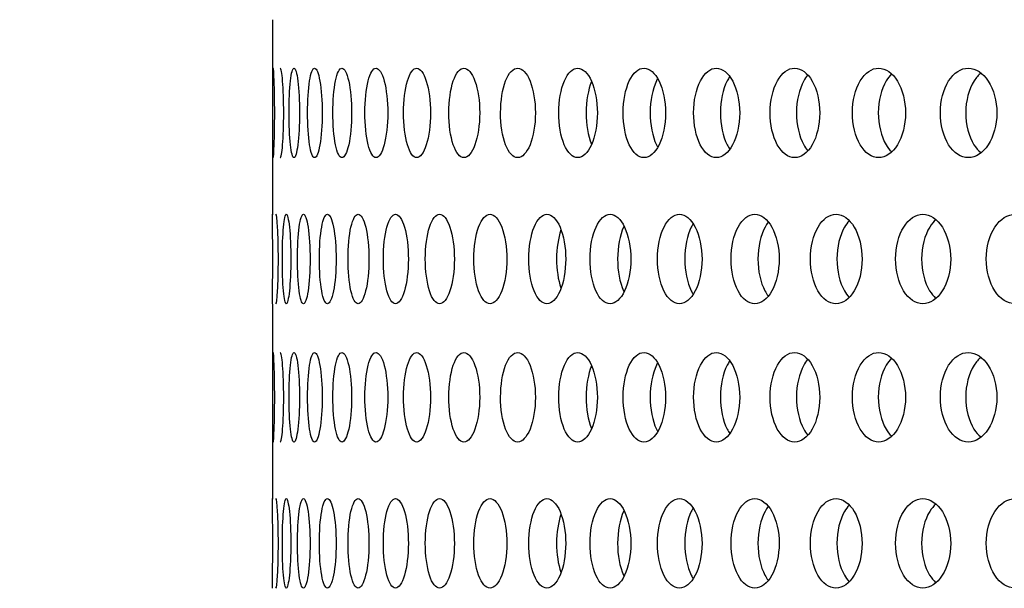
# Model space of a CAD drawing. Units: millimetres. Extents: x 0 to 291, y 0 to 204.
# Drawn here: x 203 to 208, y 139 to 142 of the extents above; entities that cross this region are included whole.
import ezdxf

# ---------------------------------------------------------------- set-up
doc = ezdxf.new("R2010")
doc.units = ezdxf.units.MM
doc.layers.add('C-23X-CHAPA_CUBO', color=7, linetype='Continuous')
doc.layers.add('Predeterminado', color=7, linetype='Continuous')

# ---------------------------------------------------------------- blocks, each defined once
blk = doc.blocks.new('SE1')
at = {"layer": 'C-23X-CHAPA_CUBO', "color": 7, "linetype": 'Continuous'}
for p, q in [((204.0039, 142.3052), (204.0039, 141.2366)), ((204.0039, 140.7487), (204.0039, 139.6801))]:
    blk.add_line(p, q, dxfattribs=at)
for centre in [(187.4357, 140.9954), (187.4357, 139.4388)]:
    blk.add_arc(centre, 16.5701, 359.15281, 0.84719, dxfattribs=at)
for points, knots in [([(204.0089, 141.5504), (204.0104, 141.5504), (204.0123, 141.576), (204.0154, 141.6658), (204.0165, 141.7302), (204.0165, 141.8595), (204.0154, 141.9238), (204.0123, 142.0148), (204.0104, 142.0402), (204.0089, 142.0404), (204.0089, 142.0404), (204.0089, 142.0404)], [0, 0, 0, 0, 0.125, 0.125, 0.25, 0.25, 0.375, 0.375, 0.5, 0.5, 0.5002755, 0.5002755, 0.5002755, 0.5002755]), ([(204.0468, 141.5504), (204.0513, 141.5504), (204.0562, 141.576), (204.0635, 141.6658), (204.0659, 141.7302), (204.0659, 141.8595), (204.0636, 141.9238), (204.0562, 142.0148), (204.0513, 142.0402), (204.0468, 142.0404), (204.0468, 142.0404), (204.0468, 142.0404)], [0, 0, 0, 0, 0.125, 0.125, 0.25, 0.25, 0.375, 0.375, 0.5, 0.5, 0.5002755, 0.5002755, 0.5002755, 0.5002755]), ([(204.1222, 141.5504), (204.1297, 141.5504), (204.1375, 141.576), (204.1491, 141.6658), (204.1527, 141.7302), (204.1528, 141.8595), (204.1492, 141.9238), (204.1375, 142.0148), (204.1297, 142.0402), (204.1149, 142.0405), (204.1078, 142.0149), (204.098, 141.9254), (204.0952, 141.8613), (204.0952, 141.7308), (204.098, 141.6664), (204.1077, 141.5762), (204.1147, 141.5504), (204.1222, 141.5504)], [0, 0, 0, 0, 0.125, 0.125, 0.25, 0.25, 0.375, 0.375, 0.5, 0.5, 0.625, 0.625, 0.75, 0.75, 0.875, 0.875, 1, 1, 1, 1]), ([(204.2349, 141.5504), (204.2454, 141.5504), (204.256, 141.576), (204.2719, 141.6658), (204.2768, 141.7302), (204.2768, 141.8595), (204.272, 141.9238), (204.256, 142.0148), (204.2453, 142.0402), (204.2246, 142.0405), (204.2146, 142.0149), (204.2007, 141.9254), (204.1966, 141.8613), (204.1965, 141.7308), (204.2005, 141.6664), (204.2145, 141.5762), (204.2244, 141.5504), (204.2349, 141.5504)], [0, 0, 0, 0, 0.125, 0.125, 0.25, 0.25, 0.375, 0.375, 0.5, 0.5, 0.625, 0.625, 0.75, 0.75, 0.875, 0.875, 1, 1, 1, 1]), ([(204.3846, 141.5504), (204.398, 141.5504), (204.4116, 141.576), (204.4316, 141.6658), (204.4378, 141.7302), (204.4379, 141.8595), (204.4318, 141.9238), (204.4116, 142.0148), (204.398, 142.0402), (204.3715, 142.0405), (204.3586, 142.0149), (204.3404, 141.9254), (204.335, 141.8613), (204.335, 141.7308), (204.3403, 141.6664), (204.3584, 141.5762), (204.3712, 141.5504), (204.3846, 141.5504)], [0, 0, 0, 0, 0.125, 0.125, 0.25, 0.25, 0.375, 0.375, 0.5, 0.5, 0.625, 0.625, 0.75, 0.75, 0.875, 0.875, 1, 1, 1, 1]), ([(204.5711, 141.5504), (204.5874, 141.5504), (204.6038, 141.576), (204.628, 141.6658), (204.6355, 141.7302), (204.6355, 141.8595), (204.6283, 141.9238), (204.6039, 142.0148), (204.5874, 142.0402), (204.5551, 142.0405), (204.5393, 142.0149), (204.517, 141.9254), (204.5104, 141.8613), (204.5103, 141.7308), (204.5168, 141.6664), (204.5391, 141.5762), (204.5548, 141.5504), (204.5711, 141.5504)], [0, 0, 0, 0, 0.125, 0.125, 0.25, 0.25, 0.375, 0.375, 0.5, 0.5, 0.625, 0.625, 0.75, 0.75, 0.875, 0.875, 1, 1, 1, 1]), ([(204.7939, 141.5504), (204.8131, 141.5504), (204.8324, 141.576), (204.8607, 141.6658), (204.8693, 141.7302), (204.8694, 141.8595), (204.8609, 141.9238), (204.8324, 142.0148), (204.8131, 142.0402), (204.7751, 142.0405), (204.7564, 142.0149), (204.73, 141.9254), (204.7221, 141.8613), (204.722, 141.7308), (204.7298, 141.6664), (204.7562, 141.5762), (204.7747, 141.5504), (204.7939, 141.5504)], [0, 0, 0, 0, 0.125, 0.125, 0.25, 0.25, 0.375, 0.375, 0.5, 0.5, 0.625, 0.625, 0.75, 0.75, 0.875, 0.875, 1, 1, 1, 1]), ([(205.0526, 141.5504), (205.0747, 141.5504), (205.0967, 141.576), (205.129, 141.6658), (205.1389, 141.7302), (205.139, 141.8595), (205.1294, 141.9238), (205.0967, 142.0148), (205.0747, 142.0402), (205.0311, 142.0405), (205.0096, 142.0149), (204.9791, 141.9254), (204.97, 141.8613), (204.9699, 141.7308), (204.9788, 141.6664), (205.0093, 141.5762), (205.0306, 141.5504), (205.0526, 141.5504)], [0, 0, 0, 0, 0.125, 0.125, 0.25, 0.25, 0.375, 0.375, 0.5, 0.5, 0.625, 0.625, 0.75, 0.75, 0.875, 0.875, 1, 1, 1, 1]), ([(205.3467, 141.5504), (205.3716, 141.5504), (205.3963, 141.576), (205.4326, 141.6658), (205.4437, 141.7302), (205.4438, 141.8595), (205.433, 141.9238), (205.3963, 142.0148), (205.3715, 142.0402), (205.3224, 142.0405), (205.2981, 142.0149), (205.2636, 141.9254), (205.2533, 141.8613), (205.2532, 141.7308), (205.2633, 141.6664), (205.2978, 141.5762), (205.3219, 141.5504), (205.3467, 141.5504)], [0, 0, 0, 0, 0.125, 0.125, 0.25, 0.25, 0.375, 0.375, 0.5, 0.5, 0.625, 0.625, 0.75, 0.75, 0.875, 0.875, 1, 1, 1, 1]), ([(205.6755, 141.5504), (205.7031, 141.5504), (205.7305, 141.576), (205.7707, 141.6658), (205.783, 141.7302), (205.7831, 141.8595), (205.7711, 141.9238), (205.7306, 142.0148), (205.703, 142.0402), (205.6485, 142.0405), (205.6215, 142.0149), (205.5831, 141.9254), (205.5716, 141.8613), (205.5714, 141.7308), (205.5828, 141.6664), (205.6211, 141.5762), (205.6479, 141.5504), (205.6755, 141.5504)], [0, 0, 0, 0, 0.125, 0.125, 0.25, 0.25, 0.375, 0.375, 0.5, 0.5, 0.625, 0.625, 0.75, 0.75, 0.875, 0.875, 1, 1, 1, 1]), ([(206.0384, 141.5504), (206.0686, 141.5504), (206.0987, 141.576), (206.1427, 141.6658), (206.1561, 141.7302), (206.1562, 141.8595), (206.1431, 141.9238), (206.0987, 142.0148), (206.0686, 142.0402), (206.0087, 142.0405), (205.979, 142.0149), (205.9368, 141.9254), (205.9241, 141.8613), (205.924, 141.7308), (205.9364, 141.6664), (205.9787, 141.5762), (206.0081, 141.5504), (206.0384, 141.5504)], [0, 0, 0, 0, 0.125, 0.125, 0.25, 0.25, 0.375, 0.375, 0.5, 0.5, 0.625, 0.625, 0.75, 0.75, 0.875, 0.875, 1, 1, 1, 1]), ([(206.4345, 141.5504), (206.4674, 141.5504), (206.5, 141.576), (206.5478, 141.6658), (206.5623, 141.7302), (206.5624, 141.8595), (206.5482, 141.9238), (206.5001, 142.0148), (206.4673, 142.0402), (206.4023, 142.0405), (206.37, 142.0149), (206.324, 141.9254), (206.3102, 141.8613), (206.31, 141.7308), (206.3236, 141.6664), (206.3696, 141.5762), (206.4016, 141.5504), (206.4345, 141.5504)], [0, 0, 0, 0, 0.125, 0.125, 0.25, 0.25, 0.375, 0.375, 0.5, 0.5, 0.625, 0.625, 0.75, 0.75, 0.875, 0.875, 1, 1, 1, 1]), ([(206.8631, 141.5504), (206.8986, 141.5504), (206.9336, 141.576), (206.985, 141.6658), (207.0006, 141.7302), (207.0008, 141.8595), (206.9855, 141.9238), (206.9337, 142.0148), (206.8985, 142.0402), (206.8284, 142.0405), (206.7936, 142.0149), (206.7439, 141.9254), (206.729, 141.8613), (206.7288, 141.7308), (206.7435, 141.6664), (206.7931, 141.5762), (206.8277, 141.5504), (206.8631, 141.5504)], [0, 0, 0, 0, 0.125, 0.125, 0.25, 0.25, 0.375, 0.375, 0.5, 0.5, 0.625, 0.625, 0.75, 0.75, 0.875, 0.875, 1, 1, 1, 1]), ([(206.9344, 142.0011), (206.9268, 141.9922), (206.9196, 141.9818), (206.8882, 141.9255), (206.8733, 141.8613), (206.8731, 141.7308), (206.8878, 141.6664), (206.9193, 141.6094), (206.9265, 141.5988), (206.9343, 141.5897)], [0.5924765, 0.5924765, 0.5924765, 0.5924765, 0.625, 0.625, 0.75, 0.75, 0.875, 0.875, 0.9080162, 0.9080162, 0.9080162, 0.9080162]), ([(207.3233, 141.5504), (207.3612, 141.5504), (207.3987, 141.576), (207.4536, 141.6658), (207.4703, 141.7302), (207.4704, 141.8595), (207.4542, 141.9238), (207.3988, 142.0148), (207.3611, 142.0402), (207.2862, 142.0405), (207.2488, 142.0149), (207.1956, 141.9254), (207.1797, 141.8613), (207.1794, 141.7308), (207.1952, 141.6664), (207.2484, 141.5762), (207.2854, 141.5504), (207.3233, 141.5504)], [0, 0, 0, 0, 0.125, 0.125, 0.25, 0.25, 0.375, 0.375, 0.5, 0.5, 0.625, 0.625, 0.75, 0.75, 0.875, 0.875, 1, 1, 1, 1]), ([(207.3941, 142.0085), (207.3832, 141.998), (207.373, 141.9852), (207.3374, 141.9255), (207.3214, 141.8613), (207.3212, 141.7308), (207.337, 141.6664), (207.3723, 141.6066), (207.3822, 141.5939), (207.3928, 141.5835)], [0.5831042, 0.5831042, 0.5831042, 0.5831042, 0.625, 0.625, 0.75, 0.75, 0.875, 0.875, 0.9158547, 0.9158547, 0.9158547, 0.9158547]), ([(207.8141, 141.5504), (207.8544, 141.5504), (207.8943, 141.576), (207.9526, 141.6658), (207.9702, 141.7302), (207.9704, 141.8595), (207.9531, 141.9238), (207.8944, 142.0148), (207.8543, 142.0402), (207.7746, 142.0405), (207.7349, 142.0149), (207.6782, 141.9254), (207.6612, 141.8613), (207.661, 141.7308), (207.6778, 141.6664), (207.7344, 141.5762), (207.7738, 141.5504), (207.8141, 141.5504)], [0, 0, 0, 0, 0.125, 0.125, 0.25, 0.25, 0.375, 0.375, 0.5, 0.5, 0.625, 0.625, 0.75, 0.75, 0.875, 0.875, 1, 1, 1, 1]), ([(207.8846, 142.0144), (207.8703, 142.003), (207.857, 141.9882), (207.8172, 141.9255), (207.8001, 141.8613), (207.7999, 141.7308), (207.8167, 141.6664), (207.8561, 141.6038), (207.8688, 141.5891), (207.8826, 141.5778)], [0.5747821, 0.5747821, 0.5747821, 0.5747821, 0.625, 0.625, 0.75, 0.75, 0.875, 0.875, 0.9236148, 0.9236148, 0.9236148, 0.9236148]), ([(205.7512, 141.9673), (205.7327, 141.9227), (205.7216, 141.8599), (205.7215, 141.7326), (205.7322, 141.67), (205.7505, 141.6251)], [0.6276967, 0.6276967, 0.6276967, 0.6276967, 0.75, 0.75, 0.8715463, 0.8715463, 0.8715463, 0.8715463]), ([(206.1128, 141.9825), (206.1106, 141.9786), (206.1085, 141.9745), (206.0852, 141.9255), (206.0725, 141.8613), (206.0724, 141.7308), (206.0849, 141.6664), (206.1084, 141.6163), (206.1109, 141.6116), (206.1134, 141.6072)], [0.6130497, 0.6130497, 0.6130497, 0.6130497, 0.625, 0.625, 0.75, 0.75, 0.875, 0.875, 0.8887274, 0.8887274, 0.8887274, 0.8887274]), ([(206.5073, 141.9929), (206.5024, 141.986), (206.4979, 141.9784), (206.4705, 141.9255), (206.4567, 141.8613), (206.4565, 141.7308), (206.4702, 141.6664), (206.4978, 141.6124), (206.5027, 141.6043), (206.5078, 141.5969)], [0.6020034, 0.6020034, 0.6020034, 0.6020034, 0.625, 0.625, 0.75, 0.75, 0.875, 0.875, 0.8996271, 0.8996271, 0.8996271, 0.8996271]), ([(204.0232, 140.7504), (204.0262, 140.7504), (204.0296, 140.7758), (204.0349, 140.8654), (204.0366, 140.9299), (204.0366, 141.0596), (204.0349, 141.1241), (204.0296, 141.215), (204.0262, 141.2402), (204.0232, 141.2404), (204.0232, 141.2404), (204.0232, 141.2404)], [0, 0, 0, 0, 0.125, 0.125, 0.25, 0.25, 0.375, 0.375, 0.5, 0.5, 0.5003197, 0.5003197, 0.5003197, 0.5003197]), ([(204.0799, 140.7504), (204.0859, 140.7504), (204.0922, 140.7758), (204.1018, 140.8654), (204.1048, 140.9299), (204.1049, 141.0596), (204.1019, 141.1241), (204.0922, 141.215), (204.0859, 141.2402), (204.074, 141.2405), (204.0684, 141.2151), (204.0607, 141.1258), (204.0585, 141.0615), (204.0585, 140.9307), (204.0606, 140.8662), (204.0683, 140.7761), (204.0738, 140.7504), (204.0799, 140.7504)], [0, 0, 0, 0, 0.125, 0.125, 0.25, 0.25, 0.375, 0.375, 0.5, 0.5, 0.625, 0.625, 0.75, 0.75, 0.875, 0.875, 1, 1, 1, 1]), ([(204.1739, 140.7504), (204.183, 140.7504), (204.1922, 140.7758), (204.206, 140.8654), (204.2104, 140.9299), (204.2104, 141.0596), (204.2062, 141.1241), (204.1922, 141.215), (204.183, 141.2402), (204.1651, 141.2405), (204.1566, 141.2151), (204.1446, 141.1258), (204.1411, 141.0615), (204.1411, 140.9307), (204.1445, 140.8662), (204.1565, 140.7761), (204.1649, 140.7504), (204.1739, 140.7504)], [0, 0, 0, 0, 0.125, 0.125, 0.25, 0.25, 0.375, 0.375, 0.5, 0.5, 0.625, 0.625, 0.75, 0.75, 0.875, 0.875, 1, 1, 1, 1]), ([(204.3052, 140.7504), (204.3172, 140.7504), (204.3293, 140.7758), (204.3474, 140.8654), (204.353, 140.9299), (204.3531, 141.0596), (204.3476, 141.1241), (204.3294, 141.215), (204.3172, 141.2402), (204.2935, 141.2405), (204.282, 141.2151), (204.2658, 141.1258), (204.261, 141.0615), (204.261, 140.9307), (204.2657, 140.8662), (204.2818, 140.7761), (204.2932, 140.7504), (204.3052, 140.7504)], [0, 0, 0, 0, 0.125, 0.125, 0.25, 0.25, 0.375, 0.375, 0.5, 0.5, 0.625, 0.625, 0.75, 0.75, 0.875, 0.875, 1, 1, 1, 1]), ([(204.4734, 140.7504), (204.4883, 140.7504), (204.5033, 140.7758), (204.5256, 140.8654), (204.5325, 140.9299), (204.5326, 141.0596), (204.5258, 141.1241), (204.5034, 141.215), (204.4883, 141.2402), (204.4588, 141.2405), (204.4444, 141.2151), (204.424, 141.1258), (204.4179, 141.0615), (204.4178, 140.9307), (204.4238, 140.8662), (204.4442, 140.7761), (204.4585, 140.7504), (204.4734, 140.7504)], [0, 0, 0, 0, 0.125, 0.125, 0.25, 0.25, 0.375, 0.375, 0.5, 0.5, 0.625, 0.625, 0.75, 0.75, 0.875, 0.875, 1, 1, 1, 1]), ([(204.6781, 140.7504), (204.6959, 140.7504), (204.7138, 140.7758), (204.7402, 140.8654), (204.7484, 140.9299), (204.7485, 141.0596), (204.7405, 141.1241), (204.7139, 141.215), (204.6959, 141.2402), (204.6607, 141.2405), (204.6434, 141.2151), (204.6188, 141.1258), (204.6115, 141.0615), (204.6114, 140.9307), (204.6186, 140.8662), (204.6431, 140.7761), (204.6603, 140.7504), (204.6781, 140.7504)], [0, 0, 0, 0, 0.125, 0.125, 0.25, 0.25, 0.375, 0.375, 0.5, 0.5, 0.625, 0.625, 0.75, 0.75, 0.875, 0.875, 1, 1, 1, 1]), ([(204.9189, 140.7504), (204.9396, 140.7504), (204.9603, 140.7758), (204.9909, 140.8654), (205.0003, 140.9299), (205.0004, 141.0596), (204.9912, 141.1241), (204.9604, 141.215), (204.9396, 141.2402), (204.8987, 141.2405), (204.8785, 141.2151), (204.8499, 141.1258), (204.8413, 141.0615), (204.8412, 140.9307), (204.8496, 140.8662), (204.8783, 140.7761), (204.8983, 140.7504), (204.9189, 140.7504)], [0, 0, 0, 0, 0.125, 0.125, 0.25, 0.25, 0.375, 0.375, 0.5, 0.5, 0.625, 0.625, 0.75, 0.75, 0.875, 0.875, 1, 1, 1, 1]), ([(205.1954, 140.7504), (205.2189, 140.7504), (205.2424, 140.7758), (205.277, 140.8654), (205.2876, 140.9299), (205.2877, 141.0596), (205.2773, 141.1241), (205.2425, 141.215), (205.2189, 141.2402), (205.1724, 141.2405), (205.1494, 141.2151), (205.1167, 141.1258), (205.1069, 141.0615), (205.1068, 140.9307), (205.1164, 140.8662), (205.1491, 140.7761), (205.1719, 140.7504), (205.1954, 140.7504)], [0, 0, 0, 0, 0.125, 0.125, 0.25, 0.25, 0.375, 0.375, 0.5, 0.5, 0.625, 0.625, 0.75, 0.75, 0.875, 0.875, 1, 1, 1, 1]), ([(205.507, 140.7504), (205.5332, 140.7504), (205.5594, 140.7758), (205.598, 140.8654), (205.6098, 140.9299), (205.6099, 141.0596), (205.5984, 141.1241), (205.5595, 141.215), (205.5332, 141.2402), (205.4813, 141.2405), (205.4555, 141.2151), (205.4188, 141.1258), (205.4078, 141.0615), (205.4076, 140.9307), (205.4185, 140.8662), (205.4551, 140.7761), (205.4807, 140.7504), (205.507, 140.7504)], [0, 0, 0, 0, 0.125, 0.125, 0.25, 0.25, 0.375, 0.375, 0.5, 0.5, 0.625, 0.625, 0.75, 0.75, 0.875, 0.875, 1, 1, 1, 1]), ([(205.8529, 140.7504), (205.8819, 140.7504), (205.9107, 140.7758), (205.9532, 140.8654), (205.9661, 140.9299), (205.9663, 141.0596), (205.9536, 141.1241), (205.9108, 141.215), (205.8819, 141.2402), (205.8245, 141.2405), (205.796, 141.2151), (205.7554, 141.1258), (205.7432, 141.0615), (205.743, 140.9307), (205.7551, 140.8662), (205.7956, 140.7761), (205.8239, 140.7504), (205.8529, 140.7504)], [0, 0, 0, 0, 0.125, 0.125, 0.25, 0.25, 0.375, 0.375, 0.5, 0.5, 0.625, 0.625, 0.75, 0.75, 0.875, 0.875, 1, 1, 1, 1]), ([(206.2325, 140.7504), (206.2642, 140.7504), (206.2956, 140.7758), (206.3418, 140.8654), (206.356, 140.9299), (206.3561, 141.0596), (206.3423, 141.1241), (206.2957, 141.215), (206.2641, 141.2402), (206.2015, 141.2405), (206.1704, 141.2151), (206.126, 141.1258), (206.1126, 141.0615), (206.1124, 140.9307), (206.1256, 140.8662), (206.17, 140.7761), (206.2008, 140.7504), (206.2325, 140.7504)], [0, 0, 0, 0, 0.125, 0.125, 0.25, 0.25, 0.375, 0.375, 0.5, 0.5, 0.625, 0.625, 0.75, 0.75, 0.875, 0.875, 1, 1, 1, 1]), ([(206.645, 140.7504), (206.6793, 140.7504), (206.7132, 140.7758), (206.7632, 140.8654), (206.7784, 140.9299), (206.7786, 141.0596), (206.7637, 141.1241), (206.7134, 141.215), (206.6792, 141.2402), (206.6115, 141.2405), (206.5778, 141.2151), (206.5296, 141.1258), (206.5151, 141.0615), (206.5149, 140.9307), (206.5292, 140.8662), (206.5773, 140.7761), (206.6107, 140.7504), (206.645, 140.7504)], [0, 0, 0, 0, 0.125, 0.125, 0.25, 0.25, 0.375, 0.375, 0.5, 0.5, 0.625, 0.625, 0.75, 0.75, 0.875, 0.875, 1, 1, 1, 1]), ([(206.7179, 141.1965), (206.7119, 141.1888), (206.7063, 141.1801), (206.6769, 141.1258), (206.6623, 141.0615), (206.6621, 140.9307), (206.6765, 140.8661), (206.7061, 140.811), (206.7119, 140.8018), (206.7182, 140.7937)], [0.5981732, 0.5981732, 0.5981732, 0.5981732, 0.625, 0.625, 0.75, 0.75, 0.875, 0.875, 0.9030668, 0.9030668, 0.9030668, 0.9030668]), ([(207.0895, 140.7504), (207.1263, 140.7504), (207.1627, 140.7758), (207.2163, 140.8654), (207.2326, 140.9299), (207.2328, 141.0596), (207.2168, 141.1241), (207.1629, 141.215), (207.1263, 141.2402), (207.0535, 141.2405), (207.0173, 141.2151), (206.9655, 141.1258), (206.9499, 141.0615), (206.9496, 140.9307), (206.965, 140.8662), (207.0168, 140.7761), (207.0527, 140.7504), (207.0895, 140.7504)], [0, 0, 0, 0, 0.125, 0.125, 0.25, 0.25, 0.375, 0.375, 0.5, 0.5, 0.625, 0.625, 0.75, 0.75, 0.875, 0.875, 1, 1, 1, 1]), ([(207.1615, 141.2043), (207.1525, 141.1948), (207.1441, 141.1834), (207.1106, 141.1258), (207.0949, 141.0615), (207.0946, 140.9307), (207.1101, 140.8661), (207.1435, 140.8082), (207.1518, 140.7969), (207.1607, 140.7873)], [0.5887451, 0.5887451, 0.5887451, 0.5887451, 0.625, 0.625, 0.75, 0.75, 0.875, 0.875, 0.9108144, 0.9108144, 0.9108144, 0.9108144]), ([(207.5651, 140.7504), (207.6044, 140.7504), (207.6432, 140.7758), (207.7002, 140.8654), (207.7176, 140.9299), (207.7178, 141.0596), (207.7008, 141.1241), (207.6433, 141.215), (207.6043, 141.2402), (207.5268, 141.2405), (207.4881, 141.2151), (207.4328, 141.1258), (207.4161, 141.0615), (207.4158, 140.9307), (207.4323, 140.8662), (207.4875, 140.7761), (207.5259, 140.7504), (207.5651, 140.7504)], [0, 0, 0, 0, 0.125, 0.125, 0.25, 0.25, 0.375, 0.375, 0.5, 0.5, 0.625, 0.625, 0.75, 0.75, 0.875, 0.875, 1, 1, 1, 1]), ([(207.6368, 141.2109), (207.6245, 141.2001), (207.613, 141.1866), (207.5753, 141.1258), (207.5585, 141.0615), (207.5583, 140.9307), (207.5748, 140.8661), (207.6122, 140.8053), (207.6232, 140.7919), (207.6351, 140.7812)], [0.5799694, 0.5799694, 0.5799694, 0.5799694, 0.625, 0.625, 0.75, 0.75, 0.875, 0.875, 0.9187307, 0.9187307, 0.9187307, 0.9187307]), ([(208.0709, 140.7504), (208.1125, 140.7504), (208.1536, 140.7758), (208.214, 140.8654), (208.2324, 140.9299), (208.2326, 141.0596), (208.2146, 141.1241), (208.1538, 141.215), (208.1124, 141.2402), (208.0302, 141.2405), (207.9891, 141.2151), (207.9304, 141.1258), (207.9127, 141.0615), (207.9124, 140.9307), (207.9299, 140.8662), (207.9886, 140.7761), (208.0292, 140.7504), (208.0709, 140.7504)], [0, 0, 0, 0, 0.125, 0.125, 0.25, 0.25, 0.375, 0.375, 0.5, 0.5, 0.625, 0.625, 0.75, 0.75, 0.875, 0.875, 1, 1, 1, 1]), ([(205.5834, 141.1544), (205.5686, 141.111), (205.5599, 141.054), (205.5597, 140.9381), (205.5683, 140.8807), (205.5831, 140.8371)], [0.6393503, 0.6393503, 0.6393503, 0.6393503, 0.75, 0.75, 0.8608731, 0.8608731, 0.8608731, 0.8608731]), ([(205.9291, 141.1755), (205.9283, 141.1738), (205.9275, 141.1722), (205.9063, 141.1258), (205.894, 141.0615), (205.8938, 140.9307), (205.9059, 140.8661), (205.9271, 140.8194), (205.9278, 140.8178), (205.9286, 140.8162)], [0.6202466, 0.6202466, 0.6202466, 0.6202466, 0.625, 0.625, 0.75, 0.75, 0.875, 0.875, 0.8795689, 0.8795689, 0.8795689, 0.8795689]), ([(206.307, 141.1874), (206.3037, 141.1821), (206.3005, 141.1765), (206.2752, 141.1258), (206.2618, 141.0615), (206.2616, 140.9307), (206.2748, 140.8661), (206.3005, 140.8143), (206.3041, 140.8079), (206.3078, 140.8019)], [0.6082188, 0.6082188, 0.6082188, 0.6082188, 0.625, 0.625, 0.75, 0.75, 0.875, 0.875, 0.8939652, 0.8939652, 0.8939652, 0.8939652]), ([(204.0089, 139.9938), (204.0104, 139.9938), (204.0123, 140.0195), (204.0154, 140.1092), (204.0165, 140.1737), (204.0165, 140.303), (204.0154, 140.3673), (204.0123, 140.4583), (204.0104, 140.4837), (204.0089, 140.4838), (204.0089, 140.4838), (204.0089, 140.4838)], [0, 0, 0, 0, 0.125, 0.125, 0.25, 0.25, 0.375, 0.375, 0.5, 0.5, 0.5002755, 0.5002755, 0.5002755, 0.5002755]), ([(204.0468, 139.9938), (204.0513, 139.9938), (204.0562, 140.0195), (204.0635, 140.1092), (204.0659, 140.1737), (204.0659, 140.303), (204.0636, 140.3673), (204.0562, 140.4583), (204.0513, 140.4837), (204.0468, 140.4838), (204.0468, 140.4838), (204.0468, 140.4838)], [0, 0, 0, 0, 0.125, 0.125, 0.25, 0.25, 0.375, 0.375, 0.5, 0.5, 0.5002755, 0.5002755, 0.5002755, 0.5002755]), ([(204.1222, 139.9938), (204.1297, 139.9938), (204.1375, 140.0195), (204.1491, 140.1092), (204.1527, 140.1737), (204.1528, 140.303), (204.1492, 140.3673), (204.1375, 140.4583), (204.1297, 140.4837), (204.1149, 140.484), (204.1078, 140.4584), (204.098, 140.3689), (204.0952, 140.3048), (204.0952, 140.1743), (204.098, 140.1099), (204.1077, 140.0197), (204.1147, 139.9938), (204.1222, 139.9938)], [0, 0, 0, 0, 0.125, 0.125, 0.25, 0.25, 0.375, 0.375, 0.5, 0.5, 0.625, 0.625, 0.75, 0.75, 0.875, 0.875, 1, 1, 1, 1]), ([(204.2349, 139.9938), (204.2454, 139.9938), (204.256, 140.0195), (204.2719, 140.1092), (204.2768, 140.1737), (204.2768, 140.303), (204.272, 140.3673), (204.256, 140.4583), (204.2453, 140.4837), (204.2246, 140.484), (204.2146, 140.4584), (204.2007, 140.3689), (204.1966, 140.3048), (204.1965, 140.1743), (204.2005, 140.1099), (204.2145, 140.0197), (204.2244, 139.9938), (204.2349, 139.9938)], [0, 0, 0, 0, 0.125, 0.125, 0.25, 0.25, 0.375, 0.375, 0.5, 0.5, 0.625, 0.625, 0.75, 0.75, 0.875, 0.875, 1, 1, 1, 1]), ([(204.3846, 139.9938), (204.398, 139.9938), (204.4116, 140.0195), (204.4316, 140.1092), (204.4378, 140.1737), (204.4379, 140.303), (204.4318, 140.3673), (204.4116, 140.4583), (204.398, 140.4837), (204.3715, 140.484), (204.3586, 140.4584), (204.3404, 140.3689), (204.335, 140.3048), (204.335, 140.1743), (204.3403, 140.1099), (204.3584, 140.0197), (204.3712, 139.9938), (204.3846, 139.9938)], [0, 0, 0, 0, 0.125, 0.125, 0.25, 0.25, 0.375, 0.375, 0.5, 0.5, 0.625, 0.625, 0.75, 0.75, 0.875, 0.875, 1, 1, 1, 1]), ([(204.5711, 139.9938), (204.5874, 139.9938), (204.6038, 140.0195), (204.628, 140.1092), (204.6355, 140.1737), (204.6355, 140.303), (204.6283, 140.3673), (204.6039, 140.4583), (204.5874, 140.4837), (204.5551, 140.484), (204.5393, 140.4584), (204.517, 140.3689), (204.5104, 140.3048), (204.5103, 140.1743), (204.5168, 140.1099), (204.5391, 140.0197), (204.5548, 139.9938), (204.5711, 139.9938)], [0, 0, 0, 0, 0.125, 0.125, 0.25, 0.25, 0.375, 0.375, 0.5, 0.5, 0.625, 0.625, 0.75, 0.75, 0.875, 0.875, 1, 1, 1, 1]), ([(204.7939, 139.9938), (204.8131, 139.9938), (204.8324, 140.0195), (204.8607, 140.1092), (204.8693, 140.1737), (204.8694, 140.303), (204.8609, 140.3673), (204.8324, 140.4583), (204.8131, 140.4837), (204.7751, 140.484), (204.7564, 140.4584), (204.73, 140.3689), (204.7221, 140.3048), (204.722, 140.1743), (204.7298, 140.1099), (204.7562, 140.0197), (204.7747, 139.9938), (204.7939, 139.9938)], [0, 0, 0, 0, 0.125, 0.125, 0.25, 0.25, 0.375, 0.375, 0.5, 0.5, 0.625, 0.625, 0.75, 0.75, 0.875, 0.875, 1, 1, 1, 1]), ([(205.0526, 139.9938), (205.0747, 139.9938), (205.0967, 140.0195), (205.129, 140.1092), (205.1389, 140.1737), (205.139, 140.303), (205.1294, 140.3673), (205.0967, 140.4583), (205.0747, 140.4837), (205.0311, 140.484), (205.0096, 140.4584), (204.9791, 140.3689), (204.97, 140.3048), (204.9699, 140.1743), (204.9788, 140.1099), (205.0093, 140.0197), (205.0306, 139.9938), (205.0526, 139.9938)], [0, 0, 0, 0, 0.125, 0.125, 0.25, 0.25, 0.375, 0.375, 0.5, 0.5, 0.625, 0.625, 0.75, 0.75, 0.875, 0.875, 1, 1, 1, 1]), ([(205.3467, 139.9938), (205.3716, 139.9938), (205.3963, 140.0195), (205.4326, 140.1092), (205.4437, 140.1737), (205.4438, 140.303), (205.433, 140.3673), (205.3963, 140.4583), (205.3715, 140.4837), (205.3224, 140.484), (205.2981, 140.4584), (205.2636, 140.3689), (205.2533, 140.3048), (205.2532, 140.1743), (205.2633, 140.1099), (205.2978, 140.0197), (205.3219, 139.9938), (205.3467, 139.9938)], [0, 0, 0, 0, 0.125, 0.125, 0.25, 0.25, 0.375, 0.375, 0.5, 0.5, 0.625, 0.625, 0.75, 0.75, 0.875, 0.875, 1, 1, 1, 1]), ([(205.6755, 139.9938), (205.7031, 139.9938), (205.7305, 140.0195), (205.7707, 140.1092), (205.783, 140.1737), (205.7831, 140.303), (205.7711, 140.3673), (205.7306, 140.4583), (205.703, 140.4837), (205.6485, 140.484), (205.6215, 140.4584), (205.5831, 140.3689), (205.5716, 140.3048), (205.5714, 140.1743), (205.5828, 140.1099), (205.6211, 140.0197), (205.6479, 139.9938), (205.6755, 139.9938)], [0, 0, 0, 0, 0.125, 0.125, 0.25, 0.25, 0.375, 0.375, 0.5, 0.5, 0.625, 0.625, 0.75, 0.75, 0.875, 0.875, 1, 1, 1, 1]), ([(206.0384, 139.9938), (206.0686, 139.9938), (206.0987, 140.0195), (206.1427, 140.1092), (206.1561, 140.1737), (206.1562, 140.303), (206.1431, 140.3673), (206.0987, 140.4583), (206.0686, 140.4837), (206.0087, 140.484), (205.979, 140.4584), (205.9368, 140.3689), (205.9241, 140.3048), (205.924, 140.1743), (205.9364, 140.1099), (205.9787, 140.0197), (206.0081, 139.9938), (206.0384, 139.9938)], [0, 0, 0, 0, 0.125, 0.125, 0.25, 0.25, 0.375, 0.375, 0.5, 0.5, 0.625, 0.625, 0.75, 0.75, 0.875, 0.875, 1, 1, 1, 1]), ([(206.4345, 139.9938), (206.4674, 139.9938), (206.5, 140.0195), (206.5478, 140.1092), (206.5623, 140.1737), (206.5624, 140.303), (206.5482, 140.3673), (206.5001, 140.4583), (206.4673, 140.4837), (206.4023, 140.484), (206.37, 140.4584), (206.324, 140.3689), (206.3102, 140.3048), (206.31, 140.1743), (206.3236, 140.1099), (206.3696, 140.0197), (206.4016, 139.9938), (206.4345, 139.9938)], [0, 0, 0, 0, 0.125, 0.125, 0.25, 0.25, 0.375, 0.375, 0.5, 0.5, 0.625, 0.625, 0.75, 0.75, 0.875, 0.875, 1, 1, 1, 1]), ([(206.5073, 140.4364), (206.5024, 140.4295), (206.4979, 140.4219), (206.4705, 140.3689), (206.4567, 140.3048), (206.4565, 140.1743), (206.4702, 140.1099), (206.4978, 140.0559), (206.5027, 140.0478), (206.5078, 140.0404)], [0.6020034, 0.6020034, 0.6020034, 0.6020034, 0.625, 0.625, 0.75, 0.75, 0.875, 0.875, 0.8996271, 0.8996271, 0.8996271, 0.8996271]), ([(206.8631, 139.9938), (206.8986, 139.9938), (206.9336, 140.0195), (206.985, 140.1092), (207.0006, 140.1737), (207.0008, 140.303), (206.9855, 140.3673), (206.9337, 140.4583), (206.8985, 140.4837), (206.8284, 140.484), (206.7936, 140.4584), (206.7439, 140.3689), (206.729, 140.3048), (206.7288, 140.1743), (206.7435, 140.1099), (206.7931, 140.0197), (206.8277, 139.9938), (206.8631, 139.9938)], [0, 0, 0, 0, 0.125, 0.125, 0.25, 0.25, 0.375, 0.375, 0.5, 0.5, 0.625, 0.625, 0.75, 0.75, 0.875, 0.875, 1, 1, 1, 1]), ([(206.9344, 140.4446), (206.9268, 140.4357), (206.9196, 140.4253), (206.8882, 140.3689), (206.8733, 140.3048), (206.8731, 140.1743), (206.8878, 140.1099), (206.9193, 140.0529), (206.9265, 140.0423), (206.9343, 140.0332)], [0.5924765, 0.5924765, 0.5924765, 0.5924765, 0.625, 0.625, 0.75, 0.75, 0.875, 0.875, 0.9080162, 0.9080162, 0.9080162, 0.9080162]), ([(207.3233, 139.9938), (207.3612, 139.9938), (207.3987, 140.0195), (207.4536, 140.1092), (207.4703, 140.1737), (207.4704, 140.303), (207.4542, 140.3673), (207.3988, 140.4583), (207.3611, 140.4837), (207.2862, 140.484), (207.2488, 140.4584), (207.1956, 140.3689), (207.1797, 140.3048), (207.1794, 140.1743), (207.1952, 140.1099), (207.2484, 140.0197), (207.2854, 139.9938), (207.3233, 139.9938)], [0, 0, 0, 0, 0.125, 0.125, 0.25, 0.25, 0.375, 0.375, 0.5, 0.5, 0.625, 0.625, 0.75, 0.75, 0.875, 0.875, 1, 1, 1, 1]), ([(207.3941, 140.452), (207.3832, 140.4415), (207.373, 140.4287), (207.3374, 140.3689), (207.3214, 140.3048), (207.3212, 140.1743), (207.337, 140.1099), (207.3723, 140.05), (207.3822, 140.0374), (207.3928, 140.027)], [0.5831042, 0.5831042, 0.5831042, 0.5831042, 0.625, 0.625, 0.75, 0.75, 0.875, 0.875, 0.9158547, 0.9158547, 0.9158547, 0.9158547]), ([(207.8141, 139.9938), (207.8544, 139.9938), (207.8943, 140.0195), (207.9526, 140.1092), (207.9702, 140.1737), (207.9704, 140.303), (207.9531, 140.3673), (207.8944, 140.4583), (207.8543, 140.4837), (207.7746, 140.484), (207.7349, 140.4584), (207.6782, 140.3689), (207.6612, 140.3048), (207.661, 140.1743), (207.6778, 140.1099), (207.7344, 140.0197), (207.7738, 139.9938), (207.8141, 139.9938)], [0, 0, 0, 0, 0.125, 0.125, 0.25, 0.25, 0.375, 0.375, 0.5, 0.5, 0.625, 0.625, 0.75, 0.75, 0.875, 0.875, 1, 1, 1, 1]), ([(207.8846, 140.4579), (207.8703, 140.4465), (207.857, 140.4316), (207.8172, 140.3689), (207.8001, 140.3048), (207.7999, 140.1743), (207.8167, 140.1099), (207.8561, 140.0472), (207.8688, 140.0326), (207.8826, 140.0213)], [0.5747821, 0.5747821, 0.5747821, 0.5747821, 0.625, 0.625, 0.75, 0.75, 0.875, 0.875, 0.9236148, 0.9236148, 0.9236148, 0.9236148]), ([(205.7512, 140.4107), (205.7327, 140.3662), (205.7216, 140.3034), (205.7215, 140.1761), (205.7322, 140.1134), (205.7505, 140.0686)], [0.6276967, 0.6276967, 0.6276967, 0.6276967, 0.75, 0.75, 0.8715463, 0.8715463, 0.8715463, 0.8715463]), ([(206.1128, 140.426), (206.1106, 140.422), (206.1085, 140.4179), (206.0852, 140.3689), (206.0725, 140.3048), (206.0724, 140.1743), (206.0849, 140.1099), (206.1084, 140.0598), (206.1109, 140.0551), (206.1134, 140.0506)], [0.6130497, 0.6130497, 0.6130497, 0.6130497, 0.625, 0.625, 0.75, 0.75, 0.875, 0.875, 0.8887274, 0.8887274, 0.8887274, 0.8887274]), ([(204.0232, 139.1938), (204.0262, 139.1938), (204.0296, 139.2193), (204.0349, 139.3089), (204.0366, 139.3734), (204.0366, 139.5031), (204.0349, 139.5675), (204.0296, 139.6585), (204.0262, 139.6837), (204.0232, 139.6838), (204.0232, 139.6838), (204.0232, 139.6838)], [0, 0, 0, 0, 0.125, 0.125, 0.25, 0.25, 0.375, 0.375, 0.5, 0.5, 0.5003197, 0.5003197, 0.5003197, 0.5003197]), ([(204.0799, 139.1938), (204.0859, 139.1938), (204.0922, 139.2193), (204.1018, 139.3089), (204.1048, 139.3734), (204.1049, 139.5031), (204.1019, 139.5675), (204.0922, 139.6585), (204.0859, 139.6837), (204.074, 139.684), (204.0684, 139.6586), (204.0607, 139.5693), (204.0585, 139.505), (204.0585, 139.3742), (204.0606, 139.3096), (204.0683, 139.2195), (204.0738, 139.1938), (204.0799, 139.1938)], [0, 0, 0, 0, 0.125, 0.125, 0.25, 0.25, 0.375, 0.375, 0.5, 0.5, 0.625, 0.625, 0.75, 0.75, 0.875, 0.875, 1, 1, 1, 1]), ([(204.1739, 139.1938), (204.183, 139.1938), (204.1922, 139.2193), (204.206, 139.3089), (204.2104, 139.3734), (204.2104, 139.5031), (204.2062, 139.5675), (204.1922, 139.6585), (204.183, 139.6837), (204.1651, 139.684), (204.1566, 139.6586), (204.1446, 139.5693), (204.1411, 139.505), (204.1411, 139.3742), (204.1445, 139.3096), (204.1565, 139.2195), (204.1649, 139.1938), (204.1739, 139.1938)], [0, 0, 0, 0, 0.125, 0.125, 0.25, 0.25, 0.375, 0.375, 0.5, 0.5, 0.625, 0.625, 0.75, 0.75, 0.875, 0.875, 1, 1, 1, 1]), ([(204.3052, 139.1938), (204.3172, 139.1938), (204.3293, 139.2193), (204.3474, 139.3089), (204.353, 139.3734), (204.3531, 139.5031), (204.3476, 139.5675), (204.3294, 139.6585), (204.3172, 139.6837), (204.2935, 139.684), (204.282, 139.6586), (204.2658, 139.5693), (204.261, 139.505), (204.261, 139.3742), (204.2657, 139.3096), (204.2818, 139.2195), (204.2932, 139.1938), (204.3052, 139.1938)], [0, 0, 0, 0, 0.125, 0.125, 0.25, 0.25, 0.375, 0.375, 0.5, 0.5, 0.625, 0.625, 0.75, 0.75, 0.875, 0.875, 1, 1, 1, 1]), ([(204.4734, 139.1938), (204.4883, 139.1938), (204.5033, 139.2193), (204.5256, 139.3089), (204.5325, 139.3734), (204.5326, 139.5031), (204.5258, 139.5675), (204.5034, 139.6585), (204.4883, 139.6837), (204.4588, 139.684), (204.4444, 139.6586), (204.424, 139.5693), (204.4179, 139.505), (204.4178, 139.3742), (204.4238, 139.3096), (204.4442, 139.2195), (204.4585, 139.1938), (204.4734, 139.1938)], [0, 0, 0, 0, 0.125, 0.125, 0.25, 0.25, 0.375, 0.375, 0.5, 0.5, 0.625, 0.625, 0.75, 0.75, 0.875, 0.875, 1, 1, 1, 1]), ([(204.6781, 139.1938), (204.6959, 139.1938), (204.7138, 139.2193), (204.7402, 139.3089), (204.7484, 139.3734), (204.7485, 139.5031), (204.7405, 139.5675), (204.7139, 139.6585), (204.6959, 139.6837), (204.6607, 139.684), (204.6434, 139.6586), (204.6188, 139.5693), (204.6115, 139.505), (204.6114, 139.3742), (204.6186, 139.3096), (204.6431, 139.2195), (204.6603, 139.1938), (204.6781, 139.1938)], [0, 0, 0, 0, 0.125, 0.125, 0.25, 0.25, 0.375, 0.375, 0.5, 0.5, 0.625, 0.625, 0.75, 0.75, 0.875, 0.875, 1, 1, 1, 1]), ([(204.9189, 139.1938), (204.9396, 139.1938), (204.9603, 139.2193), (204.9909, 139.3089), (205.0003, 139.3734), (205.0004, 139.5031), (204.9912, 139.5675), (204.9604, 139.6585), (204.9396, 139.6837), (204.8987, 139.684), (204.8785, 139.6586), (204.8499, 139.5693), (204.8413, 139.505), (204.8412, 139.3742), (204.8496, 139.3096), (204.8783, 139.2195), (204.8983, 139.1938), (204.9189, 139.1938)], [0, 0, 0, 0, 0.125, 0.125, 0.25, 0.25, 0.375, 0.375, 0.5, 0.5, 0.625, 0.625, 0.75, 0.75, 0.875, 0.875, 1, 1, 1, 1]), ([(205.1954, 139.1938), (205.2189, 139.1938), (205.2424, 139.2193), (205.277, 139.3089), (205.2876, 139.3734), (205.2877, 139.5031), (205.2773, 139.5675), (205.2425, 139.6585), (205.2189, 139.6837), (205.1724, 139.684), (205.1494, 139.6586), (205.1167, 139.5693), (205.1069, 139.505), (205.1068, 139.3742), (205.1164, 139.3096), (205.1491, 139.2195), (205.1719, 139.1938), (205.1954, 139.1938)], [0, 0, 0, 0, 0.125, 0.125, 0.25, 0.25, 0.375, 0.375, 0.5, 0.5, 0.625, 0.625, 0.75, 0.75, 0.875, 0.875, 1, 1, 1, 1]), ([(205.507, 139.1938), (205.5332, 139.1938), (205.5594, 139.2193), (205.598, 139.3089), (205.6098, 139.3734), (205.6099, 139.5031), (205.5984, 139.5675), (205.5595, 139.6585), (205.5332, 139.6837), (205.4813, 139.684), (205.4555, 139.6586), (205.4188, 139.5693), (205.4078, 139.505), (205.4076, 139.3742), (205.4185, 139.3096), (205.4551, 139.2195), (205.4807, 139.1938), (205.507, 139.1938)], [0, 0, 0, 0, 0.125, 0.125, 0.25, 0.25, 0.375, 0.375, 0.5, 0.5, 0.625, 0.625, 0.75, 0.75, 0.875, 0.875, 1, 1, 1, 1]), ([(205.8529, 139.1938), (205.8819, 139.1938), (205.9107, 139.2193), (205.9532, 139.3089), (205.9661, 139.3734), (205.9663, 139.5031), (205.9536, 139.5675), (205.9108, 139.6585), (205.8819, 139.6837), (205.8245, 139.684), (205.796, 139.6586), (205.7554, 139.5693), (205.7432, 139.505), (205.743, 139.3742), (205.7551, 139.3096), (205.7956, 139.2195), (205.8239, 139.1938), (205.8529, 139.1938)], [0, 0, 0, 0, 0.125, 0.125, 0.25, 0.25, 0.375, 0.375, 0.5, 0.5, 0.625, 0.625, 0.75, 0.75, 0.875, 0.875, 1, 1, 1, 1]), ([(206.2325, 139.1938), (206.2642, 139.1938), (206.2956, 139.2193), (206.3418, 139.3089), (206.356, 139.3734), (206.3561, 139.5031), (206.3423, 139.5675), (206.2957, 139.6585), (206.2641, 139.6837), (206.2015, 139.684), (206.1704, 139.6586), (206.126, 139.5693), (206.1126, 139.505), (206.1124, 139.3742), (206.1256, 139.3096), (206.17, 139.2195), (206.2008, 139.1938), (206.2325, 139.1938)], [0, 0, 0, 0, 0.125, 0.125, 0.25, 0.25, 0.375, 0.375, 0.5, 0.5, 0.625, 0.625, 0.75, 0.75, 0.875, 0.875, 1, 1, 1, 1]), ([(206.645, 139.1938), (206.6793, 139.1938), (206.7132, 139.2193), (206.7632, 139.3089), (206.7784, 139.3734), (206.7786, 139.5031), (206.7637, 139.5675), (206.7134, 139.6585), (206.6792, 139.6837), (206.6115, 139.684), (206.5778, 139.6586), (206.5296, 139.5693), (206.5151, 139.505), (206.5149, 139.3742), (206.5292, 139.3096), (206.5773, 139.2195), (206.6107, 139.1938), (206.645, 139.1938)], [0, 0, 0, 0, 0.125, 0.125, 0.25, 0.25, 0.375, 0.375, 0.5, 0.5, 0.625, 0.625, 0.75, 0.75, 0.875, 0.875, 1, 1, 1, 1]), ([(207.0895, 139.1938), (207.1263, 139.1938), (207.1627, 139.2193), (207.2163, 139.3089), (207.2326, 139.3734), (207.2328, 139.5031), (207.2168, 139.5675), (207.1629, 139.6585), (207.1263, 139.6837), (207.0535, 139.684), (207.0173, 139.6586), (206.9655, 139.5693), (206.9499, 139.505), (206.9496, 139.3742), (206.965, 139.3096), (207.0168, 139.2195), (207.0527, 139.1938), (207.0895, 139.1938)], [0, 0, 0, 0, 0.125, 0.125, 0.25, 0.25, 0.375, 0.375, 0.5, 0.5, 0.625, 0.625, 0.75, 0.75, 0.875, 0.875, 1, 1, 1, 1]), ([(207.5651, 139.1938), (207.6044, 139.1938), (207.6432, 139.2193), (207.7002, 139.3089), (207.7176, 139.3734), (207.7178, 139.5031), (207.7008, 139.5675), (207.6433, 139.6585), (207.6043, 139.6837), (207.5268, 139.684), (207.4881, 139.6586), (207.4328, 139.5693), (207.4161, 139.505), (207.4158, 139.3742), (207.4323, 139.3096), (207.4875, 139.2195), (207.5259, 139.1938), (207.5651, 139.1938)], [0, 0, 0, 0, 0.125, 0.125, 0.25, 0.25, 0.375, 0.375, 0.5, 0.5, 0.625, 0.625, 0.75, 0.75, 0.875, 0.875, 1, 1, 1, 1]), ([(208.0709, 139.1938), (208.1125, 139.1938), (208.1536, 139.2193), (208.214, 139.3089), (208.2324, 139.3734), (208.2326, 139.5031), (208.2146, 139.5675), (208.1538, 139.6585), (208.1124, 139.6837), (208.0302, 139.684), (207.9891, 139.6586), (207.9304, 139.5693), (207.9127, 139.505), (207.9124, 139.3742), (207.9299, 139.3096), (207.9886, 139.2195), (208.0292, 139.1938), (208.0709, 139.1938)], [0, 0, 0, 0, 0.125, 0.125, 0.25, 0.25, 0.375, 0.375, 0.5, 0.5, 0.625, 0.625, 0.75, 0.75, 0.875, 0.875, 1, 1, 1, 1]), ([(206.307, 139.6309), (206.3037, 139.6256), (206.3005, 139.6199), (206.2752, 139.5693), (206.2618, 139.505), (206.2616, 139.3742), (206.2748, 139.3096), (206.3005, 139.2577), (206.3041, 139.2513), (206.3078, 139.2454)], [0.6082188, 0.6082188, 0.6082188, 0.6082188, 0.625, 0.625, 0.75, 0.75, 0.875, 0.875, 0.8939652, 0.8939652, 0.8939652, 0.8939652]), ([(206.7179, 139.64), (206.7119, 139.6322), (206.7063, 139.6235), (206.6769, 139.5693), (206.6623, 139.505), (206.6621, 139.3742), (206.6765, 139.3096), (206.7061, 139.2544), (206.7119, 139.2453), (206.7182, 139.2372)], [0.5981732, 0.5981732, 0.5981732, 0.5981732, 0.625, 0.625, 0.75, 0.75, 0.875, 0.875, 0.9030668, 0.9030668, 0.9030668, 0.9030668]), ([(207.1615, 139.6478), (207.1525, 139.6382), (207.1441, 139.6269), (207.1106, 139.5693), (207.0949, 139.505), (207.0946, 139.3742), (207.1101, 139.3096), (207.1435, 139.2517), (207.1518, 139.2403), (207.1607, 139.2308)], [0.5887451, 0.5887451, 0.5887451, 0.5887451, 0.625, 0.625, 0.75, 0.75, 0.875, 0.875, 0.9108144, 0.9108144, 0.9108144, 0.9108144]), ([(207.6368, 139.6544), (207.6245, 139.6436), (207.613, 139.63), (207.5753, 139.5693), (207.5585, 139.505), (207.5583, 139.3742), (207.5748, 139.3096), (207.6122, 139.2488), (207.6232, 139.2354), (207.6351, 139.2247)], [0.5799694, 0.5799694, 0.5799694, 0.5799694, 0.625, 0.625, 0.75, 0.75, 0.875, 0.875, 0.9187307, 0.9187307, 0.9187307, 0.9187307]), ([(205.5834, 139.5978), (205.5686, 139.5545), (205.5599, 139.4975), (205.5597, 139.3816), (205.5683, 139.3242), (205.5831, 139.2806)], [0.6393503, 0.6393503, 0.6393503, 0.6393503, 0.75, 0.75, 0.8608731, 0.8608731, 0.8608731, 0.8608731]), ([(205.9291, 139.619), (205.9283, 139.6173), (205.9275, 139.6157), (205.9063, 139.5693), (205.894, 139.505), (205.8938, 139.3742), (205.9059, 139.3096), (205.9271, 139.2629), (205.9278, 139.2613), (205.9286, 139.2597)], [0.6202466, 0.6202466, 0.6202466, 0.6202466, 0.625, 0.625, 0.75, 0.75, 0.875, 0.875, 0.8795689, 0.8795689, 0.8795689, 0.8795689])]:
    blk.add_open_spline(points, degree=3, knots=knots, dxfattribs=at)

msp = doc.modelspace()

# ---------------------------------------------------------------- linework, layer by layer
at = {"color": 7, "linetype": 'Continuous'}
msp.add_open_spline([(198.764, 143.1773), (199.5006, 140.0416), (199.6488, 139.761), (203.9907, 133.2822)], degree=3, dxfattribs=at)

# ---------------------------------------------------------------- block references
at = {"layer": 'Predeterminado'}
msp.add_blockref('SE1', (0, 0), dxfattribs=at)

doc.saveas('drawing.dxf')
